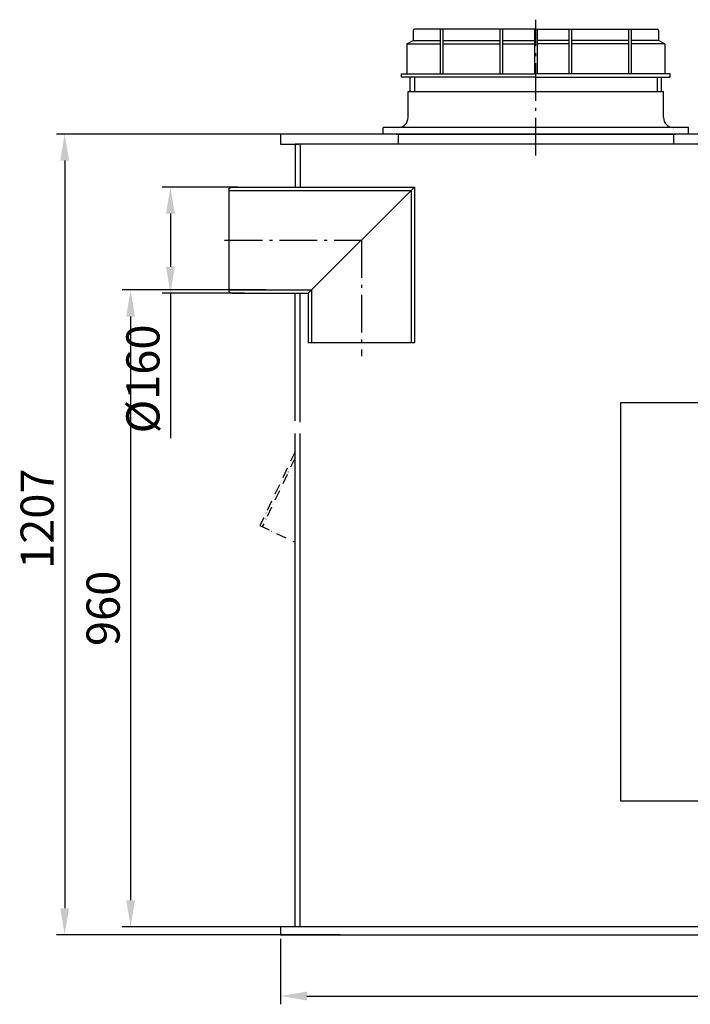
# Model space of a CAD drawing. Extents: x -4083 to 1044, y 4461 to 5947.
# Drawn here: x -4083 to -3072, y 4461 to 5945 of the extents above; entities that cross this region are included whole.
import ezdxf

# ---------------------------------------------------------------- set-up
doc = ezdxf.new("R2010")
doc.units = 0
for name, pattern in [('ACAD_ISO12W100', [21, 12, -3, 0, -3, 0, -3]), ('AUSGEZOGEN', [0]), ('GEN7A', [6.875, 4.75, -0.875, 0.375, -0.875]), ('GESTRICHELT', [0.75, 0.5, -0.25])]:
    doc.linetypes.add(name, pattern=pattern)
doc.layers.get('0').update_dxf_attribs({"linetype": 'CONTINUOUS'})
doc.layers.get('DEFPOINTS').update_dxf_attribs({"linetype": 'CONTINUOUS'})
for name, color, linetype in [('7A', 4, 'GEN7A'), ('BILD', 7, 'AUSGEZOGEN'), ('TEXT', 7, 'AUSGEZOGEN')]:
    doc.layers.add(name, color=color, linetype=linetype)
doc.dimstyles.new('ISO-25', dxfattribs={"dimscale": 10, "dimtxt": 2.5, "dimasz": 2.5, "dimexe": 1.25, "dimexo": 0.625, "dimtad": 1, "dimtxsty": 'STANDARD', "dimcen": 2.5, "dimazin": 3, "dimtfac": 1, "dimtmove": 0, "dimatfit": 3})

# ---------------------------------------------------------------- blocks, each defined once
blk = doc.blocks.new('*D80')
at = {"color": 3}
for p, q in [((-3666, 5772.8), (-4027.5, 5772.8)), ((-4015, 5732.8), (-4015, 4605.8)), ((-3599.8, 4565.8), (-4027.5, 4565.8))]:
    blk.add_line(p, q, dxfattribs=at)
for points in [[(-4021.7, 5732.8), (-4008.3, 5732.8), (-4015, 5772.8)], [(-4021.7, 4605.8), (-4008.3, 4605.8), (-4015, 4565.8)]]:
    blk.add_solid(points, dxfattribs=at)
at = {"layer": 'DEFPOINTS', "color": 0}
for p in [(-3659.8, 5772.8), (-4015, 4565.8), (-3593.5, 4565.8)]:
    blk.add_point(p, dxfattribs=at)
at = {"color": 2, "insert": (-4050, 5193), "char_height": 50, "attachment_point": 5, "rotation": 90}
blk.add_mtext('1207', dxfattribs=at)
blk = doc.blocks.new('*D81')
at = {"color": 3}
for p, q in [((-3689.8, 4559.5), (-3689.8, 4460.9)), ((-1877.2, 4559.5), (-1877.2, 4460.9)), ((-3649.8, 4473.4), (-1917.2, 4473.4))]:
    blk.add_line(p, q, dxfattribs=at)
for points in [[(-3649.8, 4480.1), (-3649.8, 4466.7), (-3689.8, 4473.4)], [(-1917.2, 4480.1), (-1917.2, 4466.7), (-1877.2, 4473.4)]]:
    blk.add_solid(points, dxfattribs=at)
at = {"layer": 'DEFPOINTS', "color": 0}
for p in [(-3689.8, 4565.8), (-1877.2, 4565.8), (-1877.2, 4473.4)]:
    blk.add_point(p, dxfattribs=at)
at = {"color": 2, "insert": (-2856.4, 4508.4), "char_height": 50, "attachment_point": 5}
blk.add_mtext('1813', dxfattribs=at)
blk = doc.blocks.new('*D85')
at = {"color": 3}
for p, q in [((-3711.7, 5537.8), (-3928.1, 5537.8)), ((-3915.6, 5497.8), (-3915.6, 4617.8)), ((-3643.3, 4577.8), (-3928.1, 4577.8))]:
    blk.add_line(p, q, dxfattribs=at)
for points in [[(-3922.2, 5497.8), (-3908.9, 5497.8), (-3915.6, 5537.8)], [(-3922.2, 4617.8), (-3908.9, 4617.8), (-3915.6, 4577.8)]]:
    blk.add_solid(points, dxfattribs=at)
at = {"layer": 'DEFPOINTS', "color": 0}
for p in [(-3705.5, 5537.8), (-3915.6, 4577.8), (-3637, 4577.8)]:
    blk.add_point(p, dxfattribs=at)
at = {"color": 2, "insert": (-3950.6, 5057.8), "char_height": 50, "attachment_point": 5, "rotation": 90}
blk.add_mtext('960', dxfattribs=at)
blk = doc.blocks.new('*D90')
at = {"color": 3}
for p, q in [((-3753.4, 5692.9), (-3868.1, 5692.9)), ((-3855.6, 5652.9), (-3855.6, 5572.9)), ((-3744, 5532.9), (-3868.1, 5532.9)), ((-3855.6, 5532.9), (-3855.6, 5314.6))]:
    blk.add_line(p, q, dxfattribs=at)
for points in [[(-3862.2, 5652.9), (-3848.9, 5652.9), (-3855.6, 5692.9)], [(-3862.2, 5572.9), (-3848.9, 5572.9), (-3855.6, 5532.9)]]:
    blk.add_solid(points, dxfattribs=at)
at = {"layer": 'DEFPOINTS', "color": 0}
for p in [(-3747.1, 5692.9), (-3855.6, 5532.9), (-3737.8, 5532.9)]:
    blk.add_point(p, dxfattribs=at)
at = {"color": 2, "insert": (-3890.6, 5403.7), "char_height": 50, "attachment_point": 5, "rotation": 90}
blk.add_mtext('%%c160', dxfattribs=at)

msp = doc.modelspace()

# ---------------------------------------------------------------- linework, layer by layer
for p, q in [((-3689.75, 5772.81), (-3689.75, 5757.81)), ((-3659.75, 5772.81), (-3689.75, 5772.81)), ((-2342.23, 5772.81), (-3689.75, 5772.81)), ((-3514.75, 5772.81), (-3094.75, 5772.81)), ((-3464.75, 5772.81), (-3144.75, 5772.81)), ((-3464.75, 5772.81), (-3144.75, 5772.81)), ((-3689.75, 5757.81), (-3662.73, 5757.81)), ((-3667.75, 5757.81), (-3667.75, 5692.92)), ((-3353.75, 5757.81), (-3667.75, 5757.81)), ((-3659.75, 5757.81), (-3659.75, 5692.92)), ((-3303.25, 5757.81), (-3659.75, 5757.81)), ((-1932.23, 5757.81), (-3303.25, 5757.81)), ((-1932.23, 5757.81), (-3303.25, 5757.81)), ((-3767.75, 5690.92), (-3762.75, 5692.92)), ((-3767.75, 5690.92), (-3767.75, 5534.92)), ((-3767.75, 5688.02), (-3492.63, 5688.02)), ((-3762.75, 5692.92), (-3487.73, 5692.92)), ((-3648.02, 5533.03), (-3487.73, 5692.92)), ((-3492.63, 5688.03), (-3492.63, 5457.92)), ((-3487.73, 5692.92), (-3487.73, 5457.92)), ((-3767.75, 5537.82), (-3643.22, 5537.82)), ((-3642.85, 5538.18), (-3642.85, 5457.92)), ((-3767.75, 5534.92), (-3762.75, 5532.92)), ((-3762.75, 5532.92), (-3657.75, 5532.92)), ((-3667.75, 5340.69), (-3667.75, 5531.82)), ((-3659.75, 5338.5), (-3659.75, 5532.92)), ((-3657.75, 5532.92), (-3647.75, 5532.92)), ((-3647.75, 5533.29), (-3647.75, 5457.92)), ((-3487.73, 5457.92), (-3647.75, 5457.92)), ((-2901.91, 5367.8), (-3177.25, 5367.8)), ((-3177.05, 5367.8), (-3177.05, 4767.8)), ((-3667.75, 4577.78), (-3667.75, 5321.28)), ((-3659.75, 4577.78), (-3659.75, 5321.28)), ((-3177.05, 4767.8), (-2617.25, 4767.8)), ((-3689.75, 4577.78), (-3689.75, 4565.78)), ((-1877.23, 4577.78), (-3689.75, 4577.78)), ((-3689.75, 4565.78), (-1877.23, 4565.78))]:
    msp.add_line(p, q)
at = {"layer": '7A', "ltscale": 12}
for p, q in [((-3304.75, 5740.38), (-3304.75, 5945.29)), ((-3773.85, 5612.91), (-3567.87, 5612.97)), ((-3567.74, 5613.1), (-3567.74, 5437.86))]:
    msp.add_line(p, q, dxfattribs=at)
at = {"layer": 'BILD', "color": 1, "linetype": 'AUSGEZOGEN'}
for p, q in [((-3489.75, 5928.81), (-3489.75, 5913.81)), ((-3304.75, 5930.81), (-3487.75, 5930.81)), ((-3304.75, 5930.81), (-3121.75, 5930.81)), ((-3119.75, 5928.81), (-3119.75, 5913.81)), ((-3499.25, 5908.81), (-3499.25, 5863.81)), ((-3110.25, 5908.81), (-3110.25, 5863.81)), ((-3507.25, 5858.81), (-3507.25, 5863.81)), ((-3102.25, 5858.81), (-3102.25, 5863.81)), ((-3304.75, 5858.81), (-3507.25, 5858.81)), ((-3304.75, 5858.81), (-3102.25, 5858.81))]:
    msp.add_line(p, q, dxfattribs=at)
at = {"layer": 'BILD', "color": 2, "linetype": 'GESTRICHELT'}
for p, q in [((-3512.25, 5772.81), (-3512.25, 5757.81)), ((-3097.25, 5772.81), (-3097.25, 5757.81))]:
    msp.add_line(p, q, dxfattribs=at)
at = {"layer": 'BILD', "color": 3, "linetype": 'ACAD_ISO12W100', "ltscale": 1.3}
for p, q in [((-3667.76, 5293.78), (-3720.58, 5182.7)), ((-3667.76, 5284.7), (-3717.06, 5181.02)), ((-3720.58, 5182.7), (-3667.75, 5157.57))]:
    msp.add_line(p, q, dxfattribs=at)
at = {"layer": 'BILD', "color": 1, "linetype": 'AUSGEZOGEN'}
for centre, start, end in [((-3487.75, 5928.81), 90.00001, 180.00002), ((-3121.75, 5928.81), 359.99997, 90)]:
    msp.add_arc(centre, 2, start, end, dxfattribs=at)
at = {"layer": 'TEXT', "color": 1, "linetype": 'AUSGEZOGEN'}
for p, q in [((-3448.75, 5930.81), (-3448.75, 5863.81)), ((-3444.75, 5930.81), (-3444.75, 5863.81)), ((-3358.75, 5930.81), (-3358.75, 5863.81)), ((-3354.75, 5930.81), (-3354.75, 5863.81)), ((-3306.75, 5930.81), (-3306.75, 5863.81)), ((-3302.75, 5930.81), (-3302.75, 5863.81)), ((-3254.75, 5930.81), (-3254.75, 5863.81)), ((-3250.75, 5930.81), (-3250.75, 5863.81)), ((-3164.75, 5930.81), (-3164.75, 5863.81)), ((-3160.75, 5930.81), (-3160.75, 5863.81)), ((-3499.25, 5908.81), (-3489.75, 5913.81)), ((-3499.25, 5908.81), (-3448.75, 5908.81)), ((-3489.75, 5913.81), (-3448.75, 5913.81)), ((-3444.75, 5913.81), (-3358.75, 5913.81)), ((-3444.75, 5908.81), (-3358.75, 5908.81)), ((-3354.75, 5913.81), (-3306.75, 5913.81)), ((-3354.75, 5908.81), (-3306.75, 5908.81)), ((-3254.75, 5913.81), (-3302.75, 5913.81)), ((-3254.75, 5908.81), (-3302.75, 5908.81)), ((-3164.75, 5913.81), (-3250.75, 5913.81)), ((-3164.75, 5908.81), (-3250.75, 5908.81)), ((-3119.75, 5913.81), (-3160.75, 5913.81)), ((-3110.25, 5908.81), (-3160.75, 5908.81)), ((-3110.25, 5908.81), (-3119.75, 5913.81)), ((-3507.25, 5863.81), (-3304.75, 5863.81)), ((-3102.25, 5863.81), (-3304.75, 5863.81)), ((-3487.75, 5858.81), (-3487.75, 5836.81)), ((-3121.75, 5858.81), (-3121.75, 5836.81))]:
    msp.add_line(p, q, dxfattribs=at)
at = {"layer": 'TEXT', "color": 7, "linetype": 'AUSGEZOGEN'}
for p, q in [((-3494.25, 5836.81), (-3494.25, 5858.81)), ((-3115.25, 5836.81), (-3115.25, 5858.81)), ((-3497.25, 5797.81), (-3497.25, 5836.81)), ((-3497.25, 5836.81), (-3112.25, 5836.81)), ((-3112.25, 5797.81), (-3112.25, 5836.81)), ((-3074.75, 5782.81), (-3534.75, 5782.81)), ((-3534.75, 5772.81), (-3534.75, 5782.81)), ((-3074.75, 5772.81), (-3074.75, 5782.81))]:
    msp.add_line(p, q, dxfattribs=at)
for centre, start, end in [((-3512.25, 5797.81), 270, 0), ((-3097.25, 5797.81), 180, 270)]:
    msp.add_arc(centre, 15, start, end, dxfattribs=at)

# ---------------------------------------------------------------- dimensions: what is measured, and where the dimension line sits
dim = msp.add_linear_dim(base=(-4015.01, 4565.78), p1=(-3659.75, 5772.81), p2=(-3593.52, 4565.78), angle=90, dimstyle='ISO-25', override={"dimtxt": 5, "dimasz": 4, "dimgap": 1, "dimdec": 1, "dimclrd": 3, "dimclre": 3, "dimclrt": 2, "dimtdec": 1})
dim.commit()
dim.dimension.update_dxf_attribs({"geometry": '*D80', "text_midpoint": (-4015.01, 5193.02), "dimtype": 160})
dim = msp.add_linear_dim(base=(-3855.58, 5532.92), p1=(-3747.13, 5692.92), p2=(-3737.8, 5532.92), angle=90, text='%%c<>', dimstyle='ISO-25', override={"dimtxt": 5, "dimasz": 4, "dimgap": 1, "dimdec": 1, "dimclrd": 3, "dimclre": 3, "dimclrt": 2, "dimtdec": 1})
dim.commit()
dim.dimension.update_dxf_attribs({"geometry": '*D90', "text_midpoint": (-3890.58, 5403.75)})
dim = msp.add_linear_dim(base=(-3915.58, 4577.78), p1=(-3705.48, 5537.82), p2=(-3637.02, 4577.78), angle=90, dimstyle='ISO-25', override={"dimtxt": 5, "dimasz": 4, "dimgap": 1, "dimdec": 1, "dimclrd": 3, "dimclre": 3, "dimclrt": 2, "dimtdec": 1})
dim.commit()
dim.dimension.update_dxf_attribs({"geometry": '*D85', "text_midpoint": (-3950.58, 5057.8)})
dim = msp.add_linear_dim(base=(-1877.23, 4473.41), p1=(-3689.75, 4565.78), p2=(-1877.23, 4565.78), dimstyle='ISO-25', override={"dimtxt": 5, "dimasz": 4, "dimgap": 1, "dimdec": 0, "dimclrd": 3, "dimclre": 3, "dimclrt": 2, "dimtdec": 1})
dim.commit()
dim.dimension.update_dxf_attribs({"geometry": '*D81', "text_midpoint": (-2856.4, 4473.41), "dimtype": 160})

doc.saveas('drawing.dxf')
